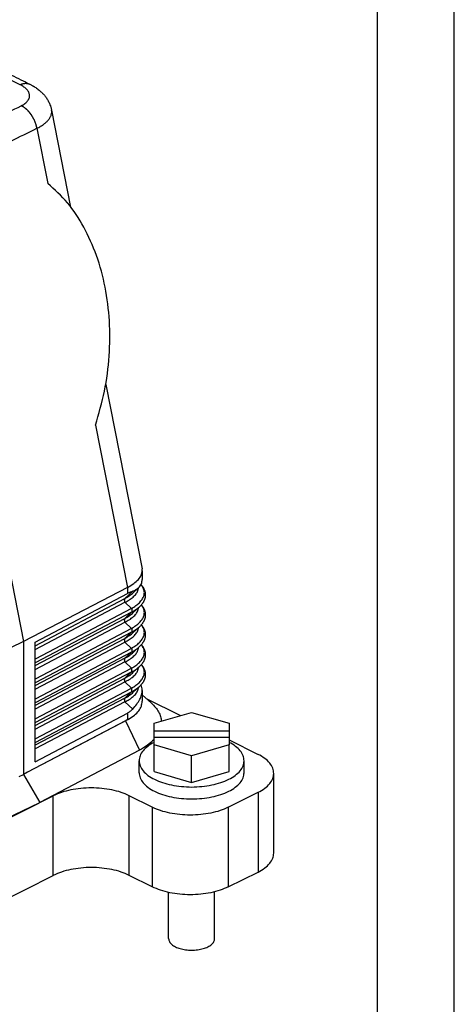
# Model space of a CAD drawing. Units: millimetres. Extents: x -1083 to -786, y 899 to 1109.
# Drawn here: x -814 to -786, y 1012 to 1076 of the extents above; entities that cross this region are included whole.
import ezdxf

# ---------------------------------------------------------------- set-up
doc = ezdxf.new("R2010")
doc.units = ezdxf.units.MM
doc.layers.add('1', color=7, linetype='Continuous')

# ---------------------------------------------------------------- blocks, each defined once
blk = doc.blocks.new('MGVE_06_32__2', base_point=(-1724.45, 2030.49))
at = {"color": 7, "linetype": 'Continuous'}
for p, q in [((-1624.53, 2140.08), (-1622.04, 2127.43)), ((-1626.44, 2137.7), (-1625.02, 2130.5)), ((-1640.07, 2131.04), (-1628.18, 2070.73)), ((-1617.47, 2104.27), (-1612.73, 2080.22)), ((-1618.8, 2098.97), (-1614.63, 2077.81)), ((-1612.7, 2079.99), (-1612.7, 2078.86)), ((-1614.63, 2077.81), (-1628.18, 2070.73)), ((-1626.66, 2070.66), (-1614.63, 2077)), ((-1613.95, 2077.31), (-1614.98, 2076.35)), ((-1614.63, 2077.81), (-1614.63, 2077)), ((-1613.18, 2077.77), (-1613.88, 2077.12)), ((-1626.66, 2070.2), (-1614.98, 2076.35)), ((-1626.66, 2069.72), (-1614.98, 2075.87)), ((-1614.98, 2075.87), (-1614.1, 2075.06)), ((-1614.1, 2075.06), (-1626.66, 2068.44)), ((-1614.1, 2074.58), (-1626.66, 2067.96)), ((-1614.1, 2074.58), (-1614.98, 2073.76)), ((-1613.07, 2075.28), (-1613.88, 2074.52)), ((-1626.66, 2067.6), (-1614.98, 2073.76)), ((-1626.66, 2067.12), (-1614.98, 2073.27)), ((-1614.98, 2073.27), (-1614.1, 2072.46)), ((-1614.1, 2072.46), (-1626.66, 2065.84)), ((-1614.1, 2071.98), (-1626.66, 2065.36)), ((-1614.1, 2071.98), (-1614.98, 2071.16)), ((-1613.07, 2072.68), (-1613.88, 2071.92)), ((-1628.18, 2070.73), (-1642.46, 2063.89)), ((-1628.18, 2070.73), (-1628.18, 2053.41)), ((-1626.66, 2065), (-1614.98, 2071.16)), ((-1626.66, 2064.52), (-1614.98, 2070.68)), ((-1626.66, 2055.07), (-1626.66, 2070.66)), ((-1614.98, 2070.68), (-1614.1, 2069.86)), ((-1614.1, 2069.86), (-1626.66, 2063.24)), ((-1614.1, 2069.38), (-1626.66, 2062.76)), ((-1614.1, 2069.38), (-1614.98, 2068.56)), ((-1613.07, 2070.08), (-1613.88, 2069.32)), ((-1614.98, 2068.56), (-1626.66, 2062.4)), ((-1614.98, 2068.08), (-1626.66, 2061.92)), ((-1614.98, 2068.08), (-1614.1, 2067.27)), ((-1626.66, 2060.65), (-1614.1, 2067.27)), ((-1626.66, 2060.17), (-1614.1, 2066.79)), ((-1614.1, 2066.79), (-1614.98, 2065.96)), ((-1613.07, 2067.48), (-1613.88, 2066.73)), ((-1626.66, 2059.8), (-1614.98, 2065.96)), ((-1626.66, 2059.32), (-1614.98, 2065.48)), ((-1614.98, 2065.48), (-1614.1, 2064.67)), ((-1626.66, 2058.05), (-1614.1, 2064.67)), ((-1626.66, 2057.57), (-1614.1, 2064.19)), ((-1614.1, 2064.19), (-1614.98, 2063.36)), ((-1613.07, 2064.88), (-1613.88, 2064.13)), ((-1612.7, 2064.37), (-1612.7, 2062.96)), ((-1614.98, 2063.36), (-1626.66, 2057.21)), ((-1614.98, 2062.88), (-1626.66, 2056.73)), ((-1614.98, 2062.88), (-1613.95, 2061.94)), ((-1612.7, 2063.78), (-1611.5, 2062.7)), ((-1612.2, 2063.33), (-1607.7, 2061.08)), ((-1614.63, 2060.55), (-1627.65, 2053.69)), ((-1614.89, 2060.39), (-1627.65, 2053.69)), ((-1626.66, 2055.07), (-1614.63, 2061.42)), ((-1614.89, 2060.39), (-1613.08, 2056.57)), ((-1614.63, 2061.42), (-1614.63, 2060.55)), ((-1611.16, 2060.08), (-1606.26, 2061.49)), ((-1606.26, 2061.49), (-1601.36, 2060.08)), ((-1611.16, 2059.11), (-1611.16, 2060.08)), ((-1611.16, 2058.21), (-1611.16, 2059.11)), ((-1611.16, 2059.11), (-1601.36, 2059.11)), ((-1601.36, 2060.08), (-1601.36, 2059.11)), ((-1601.36, 2059.11), (-1601.36, 2058.21)), ((-1611.16, 2057.25), (-1611.16, 2058.21)), ((-1601.36, 2058.21), (-1611.16, 2058.21)), ((-1601.36, 2058.21), (-1601.36, 2057.25)), ((-1601.36, 2057.91), (-1597.6, 2056.03)), ((-1613.08, 2056.57), (-1626.06, 2049.75)), ((-1606.26, 2055.83), (-1611.16, 2057.25)), ((-1611.16, 2053.78), (-1611.16, 2057.25)), ((-1601.36, 2057.25), (-1606.26, 2055.83)), ((-1601.36, 2053.78), (-1601.36, 2057.25)), ((-1613.11, 2053.64), (-1613.11, 2055.2)), ((-1606.26, 2052.37), (-1606.26, 2055.83)), ((-1599.41, 2053.64), (-1599.41, 2055.2)), ((-1628.74, 2053.14), (-1628.18, 2053.41)), ((-1627.65, 2053.69), (-1628.18, 2053.41)), ((-1628.18, 2053.41), (-1626.06, 2049.75)), ((-1611.16, 2053.78), (-1606.26, 2052.37)), ((-1606.26, 2052.37), (-1601.36, 2053.78)), ((-1595.55, 2043.16), (-1595.55, 2053.55)), ((-1639.49, 2043.03), (-1624.3, 2050.63)), ((-1624.3, 2040.24), (-1624.3, 2050.63)), ((-1614.4, 2040.24), (-1614.4, 2050.63)), ((-1611.39, 2049.13), (-1614.4, 2050.63)), ((-1601.49, 2049.13), (-1597.6, 2051.08)), ((-1597.6, 2051.08), (-1597.6, 2040.68)), ((-1639.7, 2043.26), (-1626.06, 2049.75)), ((-1611.39, 2049.13), (-1611.39, 2038.74)), ((-1601.49, 2049.13), (-1601.49, 2038.74)), ((-1639.49, 2032.64), (-1624.3, 2040.24)), ((-1611.39, 2038.74), (-1614.4, 2040.24)), ((-1601.49, 2038.74), (-1597.6, 2040.68)), ((-1609.26, 2031.99), (-1609.26, 2038.01)), ((-1603.26, 2031.99), (-1603.26, 2038.09))]:
    blk.add_line(p, q, dxfattribs=at)
for points, knots in [([(-1631.75, 2145.64), (-1631.41, 2145.48), (-1630.75, 2145.14), (-1629.68, 2144.61), (-1628.55, 2144.04), (-1627.75, 2143.65), (-1627.35, 2143.45)], [0, 0, 0, 0, 1.118235, 2.23647, 3.575536, 4.914601, 4.914601, 4.914601, 4.914601]), ([(-1628.64, 2143.39), (-1628.87, 2143.5), (-1629.33, 2143.73), (-1630.01, 2144.08), (-1630.7, 2144.42), (-1631.16, 2144.65), (-1631.39, 2144.76)], [0, 0, 0, 0, 0.768977, 1.537954, 2.306931, 3.075907, 3.075907, 3.075907, 3.075907]), ([(-1628.64, 2143.39), (-1628.61, 2143.4), (-1628.56, 2143.42), (-1628.48, 2143.46), (-1628.4, 2143.48), (-1628.31, 2143.51), (-1628.23, 2143.53), (-1628.16, 2143.54), (-1628.1, 2143.55), (-1628.06, 2143.56), (-1628.02, 2143.56), (-1627.98, 2143.57), (-1627.94, 2143.57), (-1627.9, 2143.57), (-1627.86, 2143.57), (-1627.82, 2143.57), (-1627.77, 2143.56), (-1627.73, 2143.56), (-1627.69, 2143.55), (-1627.65, 2143.55), (-1627.62, 2143.54), (-1627.58, 2143.53), (-1627.54, 2143.52), (-1627.5, 2143.51), (-1627.46, 2143.49), (-1627.42, 2143.48), (-1627.39, 2143.46), (-1627.36, 2143.45), (-1627.35, 2143.45)], [0, 0, 0, 0, 0.087635, 0.174871, 0.261617, 0.347791, 0.433323, 0.518163, 0.560315, 0.602283, 0.644066, 0.685665, 0.727083, 0.768322, 0.809388, 0.850288, 0.89103, 0.931626, 0.972085, 1.012422, 1.052652, 1.09279, 1.132854, 1.172863, 1.212835, 1.252792, 1.292755, 1.332745, 1.332745, 1.332745, 1.332745]), ([(-1628.48, 2140.64), (-1628.4, 2140.69), (-1628.23, 2140.77), (-1628, 2140.93), (-1627.81, 2141.09), (-1627.68, 2141.24), (-1627.59, 2141.35), (-1627.54, 2141.44), (-1627.49, 2141.53), (-1627.44, 2141.65), (-1627.4, 2141.81), (-1627.4, 2142.01), (-1627.43, 2142.2), (-1627.51, 2142.4), (-1627.61, 2142.58), (-1627.81, 2142.83), (-1628.14, 2143.12), (-1628.47, 2143.29), (-1628.64, 2143.39)], [0, 0, 0, 0, 0.290094, 0.561122, 0.831452, 1.042899, 1.146709, 1.257683, 1.362179, 1.459182, 1.635071, 1.841303, 2.049676, 2.234083, 2.465532, 2.676011, 3.186714, 3.774238, 3.774238, 3.774238, 3.774238]), ([(-1627.35, 2143.45), (-1627.35, 2143.45), (-1627.35, 2143.45), (-1627.35, 2143.45), (-1627.35, 2143.45), (-1627.35, 2143.45), (-1627.35, 2143.45), (-1627.35, 2143.45), (-1627.35, 2143.45), (-1627.35, 2143.45), (-1627.35, 2143.45)], [0, 0, 0, 0, 0.0001161727, 0.0002323459, 0.0003485195, 0.0004646935, 0.0005808679, 0.0006970428, 0.000813218, 0.0009293937, 0.0009293937, 0.0009293937, 0.0009293937]), ([(-1627.35, 2143.45), (-1627.3, 2143.42), (-1627.21, 2143.37), (-1627.1, 2143.32), (-1627.04, 2143.28), (-1627.01, 2143.26), (-1626.97, 2143.24), (-1626.93, 2143.22), (-1626.88, 2143.19), (-1626.76, 2143.12), (-1626.59, 2143.01), (-1626.37, 2142.85), (-1626.16, 2142.68), (-1625.99, 2142.54), (-1625.85, 2142.41), (-1625.75, 2142.31), (-1625.65, 2142.2), (-1625.55, 2142.1), (-1625.47, 2142), (-1625.38, 2141.89), (-1625.29, 2141.78), (-1625.18, 2141.63), (-1625.05, 2141.43), (-1624.91, 2141.18), (-1624.79, 2140.92), (-1624.7, 2140.69), (-1624.64, 2140.51), (-1624.6, 2140.37), (-1624.56, 2140.22), (-1624.54, 2140.13), (-1624.53, 2140.08)], [0, 0, 0, 0, 0.158305, 0.318675, 0.356378, 0.394351, 0.422834, 0.468533, 0.540712, 0.613246, 0.864242, 1.14618, 1.428, 1.677825, 1.819264, 1.975329, 2.125211, 2.258785, 2.385845, 2.529842, 2.673023, 2.812833, 3.083349, 3.390991, 3.666047, 3.968334, 4.104491, 4.259773, 4.401258, 4.547399, 4.547399, 4.547399, 4.547399]), ([(-1642.12, 2133.99), (-1640.99, 2134.55), (-1638.71, 2135.66), (-1635.3, 2137.32), (-1631.89, 2138.98), (-1629.62, 2140.09), (-1628.48, 2140.64)], [0, 0, 0, 0, 3.793619, 7.587238, 11.380857, 15.174477, 15.174477, 15.174477, 15.174477]), ([(-1626.44, 2137.7), (-1626.44, 2137.73), (-1626.46, 2137.8), (-1626.48, 2137.91), (-1626.51, 2138.02), (-1626.54, 2138.14), (-1626.57, 2138.25), (-1626.61, 2138.36), (-1626.65, 2138.48), (-1626.7, 2138.59), (-1626.75, 2138.7), (-1626.79, 2138.8), (-1626.83, 2138.87), (-1626.86, 2138.93), (-1626.89, 2138.98), (-1626.92, 2139.04), (-1626.95, 2139.1), (-1626.98, 2139.15), (-1627.01, 2139.2), (-1627.04, 2139.26), (-1627.07, 2139.31), (-1627.11, 2139.37), (-1627.14, 2139.42), (-1627.18, 2139.47), (-1627.22, 2139.52), (-1627.25, 2139.57), (-1627.29, 2139.62), (-1627.33, 2139.67), (-1627.36, 2139.72), (-1627.4, 2139.76), (-1627.44, 2139.81), (-1627.48, 2139.86), (-1627.52, 2139.9), (-1627.56, 2139.95), (-1627.6, 2139.99), (-1627.64, 2140.03), (-1627.69, 2140.07), (-1627.73, 2140.11), (-1627.77, 2140.15), (-1627.82, 2140.2), (-1627.89, 2140.26), (-1627.98, 2140.33), (-1628.06, 2140.39), (-1628.15, 2140.45), (-1628.23, 2140.51), (-1628.32, 2140.56), (-1628.4, 2140.6), (-1628.46, 2140.63), (-1628.48, 2140.64)], [0, 0, 0, 0, 0.1096, 0.221502, 0.335589, 0.451729, 0.569773, 0.689556, 0.810898, 0.933606, 1.057472, 1.182277, 1.244963, 1.307798, 1.370752, 1.433795, 1.496897, 1.560026, 1.623153, 1.686247, 1.749276, 1.81221, 1.875018, 1.937669, 2.000135, 2.062384, 2.124388, 2.186117, 2.247544, 2.30864, 2.36938, 2.429735, 2.489683, 2.549196, 2.608253, 2.666831, 2.724908, 2.782463, 2.839478, 2.895933, 3.007096, 3.115833, 3.222039, 3.325632, 3.426546, 3.524737, 3.620178, 3.71286, 3.71286, 3.71286, 3.71286]), ([(-1626.44, 2137.7), (-1626.36, 2137.74), (-1626.19, 2137.82), (-1625.96, 2137.96), (-1625.74, 2138.1), (-1625.48, 2138.28), (-1625.19, 2138.52), (-1624.95, 2138.78), (-1624.79, 2138.99), (-1624.7, 2139.14), (-1624.62, 2139.3), (-1624.55, 2139.51), (-1624.49, 2139.77), (-1624.52, 2139.98), (-1624.53, 2140.08)], [0, 0, 0, 0, 0.268541, 0.548974, 0.816412, 1.053428, 1.510609, 1.926101, 2.118722, 2.299626, 2.46436, 2.63957, 2.955618, 3.264996, 3.264996, 3.264996, 3.264996]), ([(-1640.07, 2131.04), (-1638.94, 2131.6), (-1636.66, 2132.71), (-1633.26, 2134.37), (-1629.85, 2136.03), (-1627.57, 2137.14), (-1626.44, 2137.7)], [0, 0, 0, 0, 3.793619, 7.587238, 11.380856, 15.174475, 15.174475, 15.174475, 15.174475]), ([(-1618.8, 2098.97), (-1618.37, 2100.45), (-1617.51, 2103.4), (-1616.93, 2107.98), (-1616.89, 2112.54), (-1617.44, 2116.95), (-1618.55, 2121.08), (-1620.21, 2124.79), (-1622.3, 2128.03), (-1624.13, 2129.69), (-1625.02, 2130.5)], [0, 0, 0, 0, 4.597066, 9.218309, 13.790589, 18.244693, 22.521318, 26.577368, 30.392545, 33.975757, 33.975757, 33.975757, 33.975757]), ([(-1614.63, 2077.81), (-1614.35, 2077.97), (-1613.83, 2078.26), (-1613.22, 2078.8), (-1612.79, 2079.37), (-1612.73, 2079.79), (-1612.7, 2079.99)], [0, 0, 0, 0, 0.96071, 1.775014, 2.450997, 3.028834, 3.028834, 3.028834, 3.028834]), ([(-1614.98, 2075.87), (-1614.87, 2075.92), (-1614.67, 2076.02), (-1614.39, 2076.19), (-1614.13, 2076.36), (-1613.9, 2076.54), (-1613.69, 2076.74), (-1613.52, 2076.94), (-1613.38, 2077.15), (-1613.29, 2077.34), (-1613.24, 2077.49), (-1613.22, 2077.59), (-1613.2, 2077.68), (-1613.2, 2077.73), (-1613.2, 2077.76)], [0, 0, 0, 0, 0.344214, 0.671458, 0.972607, 1.283388, 1.55324, 1.831322, 2.070285, 2.320801, 2.442561, 2.550283, 2.627275, 2.708541, 2.708541, 2.708541, 2.708541]), ([(-1614.98, 2076.35), (-1614.87, 2076.41), (-1614.67, 2076.53), (-1614.37, 2076.72), (-1614.11, 2076.91), (-1613.95, 2077.05), (-1613.88, 2077.12)], [0, 0, 0, 0, 0.359205, 0.70269, 1.051432, 1.343608, 1.343608, 1.343608, 1.343608]), ([(-1613.95, 2077.31), (-1614.06, 2077.27), (-1614.29, 2077.18), (-1614.51, 2077.06), (-1614.63, 2077)], [0, 0, 0, 0, 0.3482925, 0.7420498, 0.7420498, 0.7420498, 0.7420498]), ([(-1614.1, 2075.06), (-1613.9, 2075.18), (-1613.54, 2075.4), (-1613.14, 2075.74), (-1612.88, 2076.02), (-1612.72, 2076.24), (-1612.59, 2076.46), (-1612.47, 2076.75), (-1612.4, 2077.12), (-1612.48, 2077.54), (-1612.64, 2077.89), (-1612.79, 2078.08), (-1612.87, 2078.17)], [0, 0, 0, 0, 0.676445, 1.277008, 1.575154, 1.824618, 2.090752, 2.315608, 2.766869, 3.215517, 3.555564, 3.925678, 3.925678, 3.925678, 3.925678]), ([(-1613.95, 2077.31), (-1613.8, 2077.37), (-1613.52, 2077.49), (-1613.29, 2077.68), (-1613.18, 2077.77)], [0, 0, 0, 0, 0.4759401, 0.9044391, 0.9044391, 0.9044391, 0.9044391]), ([(-1612.87, 2078.18), (-1612.84, 2078.15), (-1612.8, 2078.1), (-1612.73, 2078.01), (-1612.67, 2077.92), (-1612.6, 2077.83), (-1612.55, 2077.74), (-1612.5, 2077.65), (-1612.45, 2077.55), (-1612.41, 2077.45), (-1612.38, 2077.35), (-1612.35, 2077.25), (-1612.33, 2077.14), (-1612.31, 2077.04), (-1612.3, 2076.93), (-1612.3, 2076.82), (-1612.3, 2076.72), (-1612.31, 2076.61), (-1612.33, 2076.5), (-1612.35, 2076.41), (-1612.38, 2076.31), (-1612.41, 2076.23), (-1612.44, 2076.13), (-1612.48, 2076.04), (-1612.53, 2075.95), (-1612.59, 2075.85), (-1612.65, 2075.76), (-1612.72, 2075.66), (-1612.8, 2075.56), (-1612.88, 2075.46), (-1612.97, 2075.37), (-1613.04, 2075.31), (-1613.07, 2075.28)], [0, 0, 0, 0, 0.102751, 0.207167, 0.328359, 0.433769, 0.545764, 0.643323, 0.75259, 0.848575, 0.967825, 1.071833, 1.184982, 1.284587, 1.397428, 1.497738, 1.611643, 1.713671, 1.825195, 1.925818, 2.014636, 2.11424, 2.207477, 2.314181, 2.413842, 2.528285, 2.637238, 2.75982, 2.892348, 3.01269, 3.150567, 3.2787, 3.2787, 3.2787, 3.2787]), ([(-1614.98, 2076.35), (-1614.98, 2076.35), (-1614.98, 2076.34), (-1614.99, 2076.33), (-1615, 2076.32), (-1615, 2076.31), (-1615.01, 2076.3), (-1615.01, 2076.29), (-1615.02, 2076.28), (-1615.02, 2076.26), (-1615.02, 2076.25), (-1615.03, 2076.23), (-1615.03, 2076.22), (-1615.03, 2076.21), (-1615.03, 2076.19), (-1615.04, 2076.17), (-1615.04, 2076.16), (-1615.04, 2076.14), (-1615.04, 2076.13), (-1615.04, 2076.11), (-1615.03, 2076.09), (-1615.03, 2076.07), (-1615.03, 2076.06), (-1615.03, 2076.04), (-1615.02, 2076.02), (-1615.02, 2076.01), (-1615.02, 2075.99), (-1615.01, 2075.97), (-1615.01, 2075.95), (-1615, 2075.94), (-1615, 2075.92), (-1614.99, 2075.91), (-1614.98, 2075.89), (-1614.98, 2075.88), (-1614.98, 2075.87)], [0, 0, 0, 0, 0.0116655, 0.0236126, 0.0358534, 0.0483981, 0.0612557, 0.074433, 0.0879349, 0.101764, 0.1159208, 0.1304031, 0.1452067, 0.1603248, 0.175748, 0.1914651, 0.2074621, 0.2237233, 0.2402309, 0.2569653, 0.2739052, 0.2910281, 0.3083101, 0.3257264, 0.3432514, 0.3608591, 0.3785231, 0.3962168, 0.4139141, 0.4315889, 0.4492158, 0.4667699, 0.4842274, 0.5015653, 0.5015653, 0.5015653, 0.5015653]), ([(-1614.98, 2073.27), (-1614.87, 2073.33), (-1614.67, 2073.43), (-1614.39, 2073.59), (-1614.13, 2073.77), (-1613.82, 2074.01), (-1613.51, 2074.33), (-1613.31, 2074.66), (-1613.24, 2074.89), (-1613.22, 2074.99), (-1613.2, 2075.08), (-1613.2, 2075.13), (-1613.2, 2075.16)], [0, 0, 0, 0, 0.344214, 0.671458, 0.988252, 1.283391, 1.837306, 2.318791, 2.440551, 2.548273, 2.625265, 2.706531, 2.706531, 2.706531, 2.706531]), ([(-1614.98, 2073.76), (-1614.87, 2073.81), (-1614.67, 2073.93), (-1614.38, 2074.12), (-1614.11, 2074.31), (-1613.95, 2074.45), (-1613.88, 2074.52)], [0, 0, 0, 0, 0.359205, 0.70269, 1.034242, 1.343607, 1.343607, 1.343607, 1.343607]), ([(-1614.1, 2072.46), (-1613.9, 2072.58), (-1613.54, 2072.8), (-1613.14, 2073.14), (-1612.88, 2073.43), (-1612.72, 2073.64), (-1612.59, 2073.85), (-1612.5, 2074.08), (-1612.44, 2074.3), (-1612.42, 2074.53), (-1612.44, 2074.75), (-1612.5, 2074.97), (-1612.59, 2075.18), (-1612.69, 2075.34), (-1612.77, 2075.46), (-1612.81, 2075.5), (-1612.83, 2075.53)], [0, 0, 0, 0, 0.676445, 1.277008, 1.575154, 1.824618, 2.077467, 2.315607, 2.546673, 2.76932, 2.99396, 3.218529, 3.437972, 3.697758, 3.779167, 3.865995, 3.865995, 3.865995, 3.865995]), ([(-1614.1, 2074.58), (-1613.99, 2074.63), (-1613.8, 2074.74), (-1613.53, 2074.91), (-1613.29, 2075.08), (-1613.14, 2075.21), (-1613.07, 2075.28)], [0, 0, 0, 0, 0.35347, 0.653043, 0.947146, 1.24657, 1.24657, 1.24657, 1.24657]), ([(-1614.1, 2075.06), (-1614.09, 2075.05), (-1614.09, 2075.04), (-1614.08, 2075.03), (-1614.08, 2075.01), (-1614.07, 2074.99), (-1614.07, 2074.98), (-1614.06, 2074.96), (-1614.06, 2074.94), (-1614.05, 2074.93), (-1614.05, 2074.91), (-1614.04, 2074.89), (-1614.04, 2074.88), (-1614.04, 2074.86), (-1614.04, 2074.84), (-1614.04, 2074.82), (-1614.04, 2074.81), (-1614.04, 2074.79), (-1614.04, 2074.77), (-1614.04, 2074.76), (-1614.04, 2074.74), (-1614.04, 2074.73), (-1614.04, 2074.71), (-1614.04, 2074.7), (-1614.05, 2074.68), (-1614.05, 2074.67), (-1614.06, 2074.66), (-1614.06, 2074.64), (-1614.07, 2074.63), (-1614.07, 2074.62), (-1614.08, 2074.61), (-1614.08, 2074.6), (-1614.09, 2074.59), (-1614.09, 2074.58), (-1614.1, 2074.58)], [0, 0, 0, 0, 0.0173379, 0.0347954, 0.0523495, 0.0699764, 0.0876512, 0.1053485, 0.1230423, 0.1407062, 0.1583139, 0.175839, 0.1932552, 0.2105372, 0.2276601, 0.2446, 0.2613344, 0.277842, 0.2941032, 0.3101002, 0.3258173, 0.3412405, 0.3563586, 0.3711622, 0.3856446, 0.3998013, 0.4136304, 0.4271323, 0.4403096, 0.4531672, 0.4657119, 0.4779527, 0.4898998, 0.5015653, 0.5015653, 0.5015653, 0.5015653]), ([(-1612.83, 2075.53), (-1612.81, 2075.51), (-1612.78, 2075.47), (-1612.72, 2075.41), (-1612.67, 2075.33), (-1612.6, 2075.23), (-1612.55, 2075.14), (-1612.5, 2075.05), (-1612.45, 2074.96), (-1612.41, 2074.86), (-1612.38, 2074.76), (-1612.35, 2074.65), (-1612.33, 2074.54), (-1612.31, 2074.44), (-1612.3, 2074.33), (-1612.3, 2074.22), (-1612.3, 2074.12), (-1612.31, 2074.01), (-1612.33, 2073.91), (-1612.35, 2073.81), (-1612.38, 2073.72), (-1612.41, 2073.63), (-1612.44, 2073.53), (-1612.48, 2073.44), (-1612.53, 2073.35), (-1612.59, 2073.26), (-1612.65, 2073.16), (-1612.72, 2073.06), (-1612.8, 2072.96), (-1612.88, 2072.86), (-1612.97, 2072.77), (-1613.04, 2072.71), (-1613.07, 2072.68)], [0, 0, 0, 0, 0.07132, 0.143399, 0.264588, 0.369997, 0.481989, 0.579547, 0.688831, 0.78483, 0.904077, 1.008081, 1.121227, 1.220828, 1.333671, 1.433983, 1.547889, 1.649918, 1.761433, 1.862049, 1.950868, 2.050473, 2.14371, 2.250415, 2.350077, 2.46452, 2.573473, 2.696057, 2.828586, 2.948929, 3.086806, 3.214941, 3.214941, 3.214941, 3.214941]), ([(-1613.07, 2075.28), (-1613.07, 2075.28), (-1613.07, 2075.28), (-1613.07, 2075.28), (-1613.07, 2075.28)], [0, 0, 0, 0, 0.0000677664, 0.0001355318, 0.0001355318, 0.0001355318, 0.0001355318]), ([(-1614.98, 2073.76), (-1614.98, 2073.75), (-1614.98, 2073.75), (-1614.99, 2073.74), (-1615, 2073.73), (-1615, 2073.71), (-1615.01, 2073.7), (-1615.01, 2073.69), (-1615.02, 2073.68), (-1615.02, 2073.66), (-1615.02, 2073.65), (-1615.03, 2073.64), (-1615.03, 2073.62), (-1615.03, 2073.61), (-1615.03, 2073.59), (-1615.04, 2073.58), (-1615.04, 2073.56), (-1615.04, 2073.54), (-1615.04, 2073.53), (-1615.04, 2073.51), (-1615.03, 2073.49), (-1615.03, 2073.48), (-1615.03, 2073.46), (-1615.03, 2073.44), (-1615.02, 2073.43), (-1615.02, 2073.41), (-1615.02, 2073.39), (-1615.01, 2073.37), (-1615.01, 2073.36), (-1615, 2073.34), (-1615, 2073.32), (-1614.99, 2073.31), (-1614.98, 2073.29), (-1614.98, 2073.28), (-1614.98, 2073.27)], [0, 0, 0, 0, 0.0116655, 0.0236126, 0.0358534, 0.0483981, 0.0612557, 0.074433, 0.0879349, 0.101764, 0.1159208, 0.1304031, 0.1452067, 0.1603248, 0.175748, 0.1914651, 0.2074621, 0.2237233, 0.2402309, 0.2569653, 0.2739052, 0.2910281, 0.3083101, 0.3257264, 0.3432514, 0.3608591, 0.3785231, 0.3962168, 0.4139141, 0.4315889, 0.4492158, 0.4667699, 0.4842274, 0.5015653, 0.5015653, 0.5015653, 0.5015653]), ([(-1614.98, 2070.68), (-1614.87, 2070.73), (-1614.67, 2070.83), (-1614.39, 2070.99), (-1614.13, 2071.17), (-1613.9, 2071.35), (-1613.69, 2071.54), (-1613.52, 2071.75), (-1613.37, 2071.96), (-1613.29, 2072.14), (-1613.24, 2072.29), (-1613.22, 2072.39), (-1613.2, 2072.48), (-1613.2, 2072.53), (-1613.2, 2072.56)], [0, 0, 0, 0, 0.363372, 0.671459, 0.972608, 1.283388, 1.55324, 1.831323, 2.084375, 2.32081, 2.44257, 2.550292, 2.627284, 2.70855, 2.70855, 2.70855, 2.70855]), ([(-1614.98, 2071.16), (-1614.87, 2071.22), (-1614.67, 2071.33), (-1614.38, 2071.52), (-1614.11, 2071.71), (-1613.95, 2071.85), (-1613.88, 2071.92)], [0, 0, 0, 0, 0.359205, 0.70269, 1.034242, 1.343607, 1.343607, 1.343607, 1.343607]), ([(-1614.1, 2069.86), (-1613.9, 2069.98), (-1613.54, 2070.2), (-1613.14, 2070.54), (-1612.88, 2070.82), (-1612.72, 2071.03), (-1612.6, 2071.25), (-1612.5, 2071.47), (-1612.44, 2071.7), (-1612.42, 2071.92), (-1612.44, 2072.15), (-1612.5, 2072.37), (-1612.59, 2072.59), (-1612.69, 2072.75), (-1612.77, 2072.86), (-1612.81, 2072.91), (-1612.83, 2072.93)], [0, 0, 0, 0, 0.676445, 1.277008, 1.559814, 1.824617, 2.064102, 2.3156, 2.532771, 2.769305, 2.993945, 3.218515, 3.437957, 3.697743, 3.779152, 3.86598, 3.86598, 3.86598, 3.86598]), ([(-1614.1, 2071.98), (-1613.99, 2072.04), (-1613.8, 2072.14), (-1613.53, 2072.31), (-1613.29, 2072.48), (-1613.14, 2072.61), (-1613.07, 2072.68)], [0, 0, 0, 0, 0.35347, 0.653043, 0.947146, 1.24657, 1.24657, 1.24657, 1.24657]), ([(-1614.1, 2072.46), (-1614.09, 2072.46), (-1614.09, 2072.45), (-1614.08, 2072.43), (-1614.08, 2072.41), (-1614.07, 2072.4), (-1614.07, 2072.38), (-1614.06, 2072.36), (-1614.06, 2072.35), (-1614.05, 2072.33), (-1614.05, 2072.31), (-1614.04, 2072.29), (-1614.04, 2072.28), (-1614.04, 2072.26), (-1614.04, 2072.24), (-1614.04, 2072.23), (-1614.04, 2072.21), (-1614.04, 2072.19), (-1614.04, 2072.18), (-1614.04, 2072.16), (-1614.04, 2072.15), (-1614.04, 2072.13), (-1614.04, 2072.11), (-1614.04, 2072.1), (-1614.05, 2072.09), (-1614.05, 2072.07), (-1614.06, 2072.06), (-1614.06, 2072.05), (-1614.07, 2072.03), (-1614.07, 2072.02), (-1614.08, 2072.01), (-1614.08, 2072), (-1614.09, 2071.99), (-1614.09, 2071.98), (-1614.1, 2071.98)], [0, 0, 0, 0, 0.0173379, 0.0347954, 0.0523495, 0.0699764, 0.0876512, 0.1053485, 0.1230423, 0.1407062, 0.1583139, 0.175839, 0.1932552, 0.2105372, 0.2276601, 0.2446, 0.2613344, 0.277842, 0.2941032, 0.3101002, 0.3258173, 0.3412405, 0.3563586, 0.3711622, 0.3856446, 0.3998013, 0.4136304, 0.4271323, 0.4403096, 0.4531672, 0.4657119, 0.4779527, 0.4898998, 0.5015653, 0.5015653, 0.5015653, 0.5015653]), ([(-1612.83, 2072.93), (-1612.81, 2072.91), (-1612.78, 2072.88), (-1612.72, 2072.81), (-1612.67, 2072.73), (-1612.6, 2072.63), (-1612.55, 2072.54), (-1612.5, 2072.45), (-1612.45, 2072.36), (-1612.41, 2072.26), (-1612.38, 2072.16), (-1612.35, 2072.05), (-1612.33, 2071.95), (-1612.31, 2071.84), (-1612.3, 2071.74), (-1612.3, 2071.63), (-1612.3, 2071.52), (-1612.31, 2071.41), (-1612.33, 2071.31), (-1612.35, 2071.21), (-1612.38, 2071.12), (-1612.41, 2071.03), (-1612.44, 2070.94), (-1612.48, 2070.85), (-1612.53, 2070.75), (-1612.59, 2070.66), (-1612.65, 2070.56), (-1612.72, 2070.46), (-1612.8, 2070.36), (-1612.88, 2070.27), (-1612.97, 2070.17), (-1613.04, 2070.11), (-1613.07, 2070.08)], [0, 0, 0, 0, 0.071316, 0.14339, 0.264577, 0.369984, 0.481975, 0.579532, 0.688833, 0.784845, 0.904088, 1.008089, 1.121231, 1.220829, 1.333674, 1.433987, 1.547894, 1.649923, 1.761431, 1.862041, 1.950859, 2.050466, 2.143703, 2.250409, 2.350071, 2.464515, 2.573469, 2.696053, 2.828583, 2.948927, 3.086806, 3.214941, 3.214941, 3.214941, 3.214941]), ([(-1613.07, 2072.68), (-1613.07, 2072.68), (-1613.07, 2072.68), (-1613.07, 2072.68), (-1613.07, 2072.68)], [0, 0, 0, 0, 0.0000677664, 0.0001355318, 0.0001355318, 0.0001355318, 0.0001355318]), ([(-1614.98, 2071.16), (-1614.98, 2071.15), (-1614.98, 2071.15), (-1614.99, 2071.14), (-1615, 2071.13), (-1615, 2071.12), (-1615.01, 2071.1), (-1615.01, 2071.09), (-1615.02, 2071.08), (-1615.02, 2071.07), (-1615.02, 2071.05), (-1615.03, 2071.04), (-1615.03, 2071.02), (-1615.03, 2071.01), (-1615.03, 2070.99), (-1615.04, 2070.98), (-1615.04, 2070.96), (-1615.04, 2070.95), (-1615.04, 2070.93), (-1615.04, 2070.91), (-1615.03, 2070.9), (-1615.03, 2070.88), (-1615.03, 2070.86), (-1615.03, 2070.84), (-1615.02, 2070.83), (-1615.02, 2070.81), (-1615.02, 2070.79), (-1615.01, 2070.78), (-1615.01, 2070.76), (-1615, 2070.74), (-1615, 2070.73), (-1614.99, 2070.71), (-1614.98, 2070.69), (-1614.98, 2070.68), (-1614.98, 2070.68)], [0, 0, 0, 0, 0.0116655, 0.0236126, 0.0358534, 0.0483981, 0.0612557, 0.074433, 0.0879349, 0.101764, 0.1159208, 0.1304031, 0.1452067, 0.1603248, 0.175748, 0.1914651, 0.2074621, 0.2237233, 0.2402309, 0.2569653, 0.2739052, 0.2910281, 0.3083101, 0.3257264, 0.3432514, 0.3608591, 0.3785231, 0.3962168, 0.4139141, 0.4315889, 0.4492158, 0.4667699, 0.4842274, 0.5015653, 0.5015653, 0.5015653, 0.5015653]), ([(-1614.98, 2068.08), (-1614.87, 2068.13), (-1614.67, 2068.23), (-1614.39, 2068.4), (-1614.13, 2068.57), (-1613.89, 2068.76), (-1613.68, 2068.95), (-1613.51, 2069.16), (-1613.37, 2069.36), (-1613.29, 2069.55), (-1613.24, 2069.69), (-1613.22, 2069.79), (-1613.2, 2069.88), (-1613.2, 2069.93), (-1613.2, 2069.96)], [0, 0, 0, 0, 0.344214, 0.671458, 0.988252, 1.283391, 1.582476, 1.831331, 2.084383, 2.320818, 2.442578, 2.5503, 2.627293, 2.708558, 2.708558, 2.708558, 2.708558]), ([(-1614.98, 2068.56), (-1614.87, 2068.62), (-1614.66, 2068.74), (-1614.37, 2068.93), (-1614.11, 2069.12), (-1613.95, 2069.26), (-1613.88, 2069.32)], [0, 0, 0, 0, 0.381051, 0.70269, 1.051432, 1.343608, 1.343608, 1.343608, 1.343608]), ([(-1614.1, 2067.27), (-1613.99, 2067.33), (-1613.8, 2067.44), (-1613.53, 2067.63), (-1613.29, 2067.82), (-1613.01, 2068.08), (-1612.72, 2068.42), (-1612.52, 2068.8), (-1612.44, 2069.1), (-1612.42, 2069.33), (-1612.44, 2069.56), (-1612.5, 2069.78), (-1612.6, 2069.99), (-1612.69, 2070.15), (-1612.77, 2070.26), (-1612.81, 2070.31), (-1612.83, 2070.33)], [0, 0, 0, 0, 0.360939, 0.668189, 0.978809, 1.277682, 1.829996, 2.314527, 2.545592, 2.768239, 2.992879, 3.217449, 3.451793, 3.696677, 3.779867, 3.864914, 3.864914, 3.864914, 3.864914]), ([(-1614.1, 2069.38), (-1613.99, 2069.44), (-1613.8, 2069.54), (-1613.53, 2069.71), (-1613.29, 2069.88), (-1613.14, 2070.02), (-1613.07, 2070.08)], [0, 0, 0, 0, 0.35347, 0.653043, 0.955304, 1.246572, 1.246572, 1.246572, 1.246572]), ([(-1614.1, 2069.86), (-1614.09, 2069.86), (-1614.09, 2069.85), (-1614.08, 2069.83), (-1614.08, 2069.82), (-1614.07, 2069.8), (-1614.07, 2069.78), (-1614.06, 2069.76), (-1614.06, 2069.75), (-1614.05, 2069.73), (-1614.05, 2069.71), (-1614.04, 2069.7), (-1614.04, 2069.68), (-1614.04, 2069.66), (-1614.04, 2069.64), (-1614.04, 2069.63), (-1614.04, 2069.61), (-1614.04, 2069.59), (-1614.04, 2069.58), (-1614.04, 2069.56), (-1614.04, 2069.55), (-1614.04, 2069.53), (-1614.04, 2069.52), (-1614.04, 2069.5), (-1614.05, 2069.49), (-1614.05, 2069.47), (-1614.06, 2069.46), (-1614.06, 2069.45), (-1614.07, 2069.44), (-1614.07, 2069.42), (-1614.08, 2069.41), (-1614.08, 2069.4), (-1614.09, 2069.39), (-1614.09, 2069.39), (-1614.1, 2069.38)], [0, 0, 0, 0, 0.0173379, 0.0347954, 0.0523495, 0.0699764, 0.0876512, 0.1053485, 0.1230423, 0.1407062, 0.1583139, 0.175839, 0.1932552, 0.2105372, 0.2276601, 0.2446, 0.2613344, 0.277842, 0.2941032, 0.3101002, 0.3258173, 0.3412405, 0.3563586, 0.3711622, 0.3856446, 0.3998013, 0.4136304, 0.4271323, 0.4403096, 0.4531672, 0.4657119, 0.4779527, 0.4898998, 0.5015653, 0.5015653, 0.5015653, 0.5015653]), ([(-1612.83, 2070.33), (-1612.81, 2070.31), (-1612.78, 2070.28), (-1612.72, 2070.21), (-1612.67, 2070.13), (-1612.6, 2070.04), (-1612.55, 2069.95), (-1612.5, 2069.85), (-1612.45, 2069.76), (-1612.41, 2069.66), (-1612.38, 2069.56), (-1612.35, 2069.45), (-1612.33, 2069.35), (-1612.31, 2069.24), (-1612.3, 2069.14), (-1612.3, 2069.03), (-1612.3, 2068.92), (-1612.31, 2068.81), (-1612.33, 2068.71), (-1612.35, 2068.61), (-1612.38, 2068.52), (-1612.41, 2068.43), (-1612.44, 2068.34), (-1612.48, 2068.25), (-1612.53, 2068.15), (-1612.59, 2068.06), (-1612.65, 2067.96), (-1612.72, 2067.86), (-1612.8, 2067.77), (-1612.88, 2067.67), (-1612.97, 2067.57), (-1613.04, 2067.51), (-1613.07, 2067.48)], [0, 0, 0, 0, 0.071312, 0.143382, 0.264566, 0.369972, 0.48196, 0.579516, 0.688834, 0.78486, 0.904099, 1.008096, 1.121235, 1.22083, 1.333677, 1.433991, 1.547899, 1.649929, 1.761428, 1.862032, 1.95085, 2.050458, 2.143696, 2.250402, 2.350065, 2.46451, 2.573464, 2.69605, 2.82858, 2.948926, 3.086805, 3.214941, 3.214941, 3.214941, 3.214941]), ([(-1613.07, 2070.08), (-1613.07, 2070.08), (-1613.07, 2070.08), (-1613.07, 2070.08), (-1613.07, 2070.08)], [0, 0, 0, 0, 0.0000677668, 0.0001355323, 0.0001355323, 0.0001355323, 0.0001355323]), ([(-1614.98, 2068.56), (-1614.98, 2068.56), (-1614.98, 2068.55), (-1614.99, 2068.54), (-1615, 2068.53), (-1615, 2068.52), (-1615.01, 2068.51), (-1615.01, 2068.49), (-1615.02, 2068.48), (-1615.02, 2068.47), (-1615.02, 2068.45), (-1615.03, 2068.44), (-1615.03, 2068.43), (-1615.03, 2068.41), (-1615.03, 2068.4), (-1615.04, 2068.38), (-1615.04, 2068.36), (-1615.04, 2068.35), (-1615.04, 2068.33), (-1615.04, 2068.31), (-1615.03, 2068.3), (-1615.03, 2068.28), (-1615.03, 2068.26), (-1615.03, 2068.25), (-1615.02, 2068.23), (-1615.02, 2068.21), (-1615.02, 2068.19), (-1615.01, 2068.18), (-1615.01, 2068.16), (-1615, 2068.14), (-1615, 2068.13), (-1614.99, 2068.11), (-1614.98, 2068.09), (-1614.98, 2068.08), (-1614.98, 2068.08)], [0, 0, 0, 0, 0.0116655, 0.0236126, 0.0358534, 0.0483981, 0.0612557, 0.074433, 0.0879349, 0.101764, 0.1159208, 0.1304031, 0.1452067, 0.1603248, 0.175748, 0.1914651, 0.2074621, 0.2237233, 0.2402309, 0.2569653, 0.2739052, 0.2910281, 0.3083101, 0.3257264, 0.3432514, 0.3608591, 0.3785231, 0.3962168, 0.4139141, 0.4315889, 0.4492158, 0.4667699, 0.4842274, 0.5015653, 0.5015653, 0.5015653, 0.5015653]), ([(-1614.98, 2065.48), (-1614.87, 2065.53), (-1614.67, 2065.63), (-1614.38, 2065.8), (-1614.12, 2065.98), (-1613.89, 2066.16), (-1613.68, 2066.35), (-1613.51, 2066.55), (-1613.38, 2066.76), (-1613.29, 2066.94), (-1613.24, 2067.1), (-1613.22, 2067.2), (-1613.2, 2067.28), (-1613.2, 2067.34), (-1613.2, 2067.36)], [0, 0, 0, 0, 0.363372, 0.671459, 1.003875, 1.283392, 1.582476, 1.831332, 2.070294, 2.32081, 2.44257, 2.550292, 2.627285, 2.70855, 2.70855, 2.70855, 2.70855]), ([(-1614.98, 2065.96), (-1614.88, 2066.02), (-1614.67, 2066.13), (-1614.38, 2066.32), (-1614.11, 2066.51), (-1613.95, 2066.66), (-1613.88, 2066.73)], [0, 0, 0, 0, 0.34592, 0.702689, 1.034241, 1.343606, 1.343606, 1.343606, 1.343606]), ([(-1614.1, 2064.67), (-1613.9, 2064.79), (-1613.54, 2065.01), (-1613.15, 2065.34), (-1612.89, 2065.62), (-1612.73, 2065.83), (-1612.6, 2066.06), (-1612.5, 2066.27), (-1612.44, 2066.5), (-1612.42, 2066.73), (-1612.44, 2066.96), (-1612.5, 2067.18), (-1612.6, 2067.39), (-1612.69, 2067.55), (-1612.77, 2067.67), (-1612.81, 2067.71), (-1612.83, 2067.73)], [0, 0, 0, 0, 0.676445, 1.277008, 1.545828, 1.824613, 2.064098, 2.315596, 2.532767, 2.769301, 2.993941, 3.21851, 3.452854, 3.697738, 3.780929, 3.865976, 3.865976, 3.865976, 3.865976]), ([(-1614.1, 2066.79), (-1614, 2066.84), (-1613.81, 2066.94), (-1613.54, 2067.11), (-1613.29, 2067.29), (-1613.14, 2067.42), (-1613.07, 2067.48)], [0, 0, 0, 0, 0.32059, 0.653042, 0.955302, 1.24657, 1.24657, 1.24657, 1.24657]), ([(-1614.1, 2066.79), (-1614.09, 2066.79), (-1614.09, 2066.79), (-1614.08, 2066.8), (-1614.08, 2066.82), (-1614.07, 2066.83), (-1614.07, 2066.84), (-1614.06, 2066.85), (-1614.06, 2066.86), (-1614.05, 2066.88), (-1614.05, 2066.89), (-1614.04, 2066.9), (-1614.04, 2066.92), (-1614.04, 2066.93), (-1614.04, 2066.95), (-1614.04, 2066.96), (-1614.04, 2066.98), (-1614.04, 2067), (-1614.04, 2067.01), (-1614.04, 2067.03), (-1614.04, 2067.05), (-1614.04, 2067.06), (-1614.04, 2067.08), (-1614.04, 2067.1), (-1614.05, 2067.12), (-1614.05, 2067.13), (-1614.06, 2067.15), (-1614.06, 2067.17), (-1614.07, 2067.18), (-1614.07, 2067.2), (-1614.08, 2067.22), (-1614.08, 2067.23), (-1614.09, 2067.25), (-1614.09, 2067.26), (-1614.1, 2067.27)], [0, 0, 0, 0, 0.0116655, 0.0236126, 0.0358534, 0.0483981, 0.0612557, 0.074433, 0.0879349, 0.101764, 0.1159207, 0.1304031, 0.1452067, 0.1603248, 0.175748, 0.1914651, 0.2074621, 0.2237233, 0.2402309, 0.2569653, 0.2739052, 0.2910281, 0.3083101, 0.3257263, 0.3432514, 0.3608591, 0.378523, 0.3962168, 0.4139141, 0.4315889, 0.4492158, 0.4667699, 0.4842274, 0.5015653, 0.5015653, 0.5015653, 0.5015653]), ([(-1612.83, 2067.73), (-1612.81, 2067.72), (-1612.78, 2067.68), (-1612.72, 2067.61), (-1612.67, 2067.53), (-1612.6, 2067.44), (-1612.55, 2067.35), (-1612.5, 2067.25), (-1612.45, 2067.16), (-1612.41, 2067.06), (-1612.38, 2066.96), (-1612.35, 2066.85), (-1612.33, 2066.75), (-1612.31, 2066.64), (-1612.3, 2066.54), (-1612.3, 2066.43), (-1612.3, 2066.32), (-1612.31, 2066.22), (-1612.33, 2066.11), (-1612.35, 2066.01), (-1612.38, 2065.92), (-1612.41, 2065.83), (-1612.44, 2065.74), (-1612.48, 2065.65), (-1612.53, 2065.55), (-1612.59, 2065.46), (-1612.65, 2065.36), (-1612.72, 2065.27), (-1612.8, 2065.17), (-1612.88, 2065.07), (-1612.97, 2064.98), (-1613.04, 2064.91), (-1613.07, 2064.88)], [0, 0, 0, 0, 0.071308, 0.143373, 0.264555, 0.36996, 0.481945, 0.579501, 0.688835, 0.784875, 0.90411, 1.008104, 1.121238, 1.22083, 1.333679, 1.433995, 1.547904, 1.649935, 1.761426, 1.862023, 1.950841, 2.050451, 2.143689, 2.250396, 2.350059, 2.464505, 2.573459, 2.696046, 2.828577, 2.948924, 3.086804, 3.214941, 3.214941, 3.214941, 3.214941]), ([(-1613.07, 2067.48), (-1613.07, 2067.48), (-1613.07, 2067.48), (-1613.07, 2067.48), (-1613.07, 2067.48)], [0, 0, 0, 0, 0.0000677664, 0.0001355318, 0.0001355318, 0.0001355318, 0.0001355318]), ([(-1614.98, 2065.96), (-1614.98, 2065.96), (-1614.98, 2065.95), (-1614.99, 2065.94), (-1615, 2065.93), (-1615, 2065.92), (-1615.01, 2065.91), (-1615.01, 2065.9), (-1615.02, 2065.88), (-1615.02, 2065.87), (-1615.02, 2065.86), (-1615.03, 2065.84), (-1615.03, 2065.83), (-1615.03, 2065.81), (-1615.03, 2065.8), (-1615.04, 2065.78), (-1615.04, 2065.77), (-1615.04, 2065.75), (-1615.04, 2065.73), (-1615.04, 2065.72), (-1615.03, 2065.7), (-1615.03, 2065.68), (-1615.03, 2065.67), (-1615.03, 2065.65), (-1615.02, 2065.63), (-1615.02, 2065.61), (-1615.02, 2065.6), (-1615.01, 2065.58), (-1615.01, 2065.56), (-1615, 2065.55), (-1615, 2065.53), (-1614.99, 2065.51), (-1614.98, 2065.5), (-1614.98, 2065.49), (-1614.98, 2065.48)], [0, 0, 0, 0, 0.0116655, 0.0236126, 0.0358534, 0.0483981, 0.0612557, 0.074433, 0.0879349, 0.101764, 0.1159208, 0.1304031, 0.1452067, 0.1603248, 0.175748, 0.1914651, 0.2074621, 0.2237233, 0.2402309, 0.2569653, 0.2739052, 0.2910281, 0.3083101, 0.3257264, 0.3432514, 0.3608591, 0.3785231, 0.3962168, 0.4139141, 0.4315889, 0.4492158, 0.4667699, 0.4842274, 0.5015653, 0.5015653, 0.5015653, 0.5015653]), ([(-1614.98, 2062.88), (-1614.87, 2062.93), (-1614.67, 2063.03), (-1614.39, 2063.2), (-1614.13, 2063.37), (-1613.9, 2063.56), (-1613.69, 2063.75), (-1613.51, 2063.95), (-1613.37, 2064.17), (-1613.29, 2064.35), (-1613.24, 2064.5), (-1613.22, 2064.6), (-1613.2, 2064.69), (-1613.2, 2064.74), (-1613.2, 2064.76)], [0, 0, 0, 0, 0.344214, 0.671458, 0.988252, 1.283391, 1.553243, 1.831325, 2.096902, 2.320813, 2.442573, 2.550295, 2.627287, 2.708553, 2.708553, 2.708553, 2.708553]), ([(-1614.1, 2064.19), (-1613.99, 2064.24), (-1613.8, 2064.34), (-1613.53, 2064.51), (-1613.29, 2064.69), (-1613.14, 2064.82), (-1613.07, 2064.88)], [0, 0, 0, 0, 0.35347, 0.653043, 0.947146, 1.24657, 1.24657, 1.24657, 1.24657]), ([(-1614.1, 2064.19), (-1614.09, 2064.19), (-1614.09, 2064.2), (-1614.08, 2064.21), (-1614.08, 2064.22), (-1614.07, 2064.23), (-1614.07, 2064.24), (-1614.06, 2064.25), (-1614.06, 2064.27), (-1614.05, 2064.28), (-1614.05, 2064.29), (-1614.04, 2064.31), (-1614.04, 2064.32), (-1614.04, 2064.34), (-1614.04, 2064.35), (-1614.04, 2064.37), (-1614.04, 2064.38), (-1614.04, 2064.4), (-1614.04, 2064.42), (-1614.04, 2064.43), (-1614.04, 2064.45), (-1614.04, 2064.47), (-1614.04, 2064.48), (-1614.04, 2064.5), (-1614.05, 2064.52), (-1614.05, 2064.53), (-1614.06, 2064.55), (-1614.06, 2064.57), (-1614.07, 2064.59), (-1614.07, 2064.6), (-1614.08, 2064.62), (-1614.08, 2064.64), (-1614.09, 2064.65), (-1614.09, 2064.66), (-1614.1, 2064.67)], [0, 0, 0, 0, 0.0116655, 0.0236126, 0.0358534, 0.0483981, 0.0612557, 0.074433, 0.0879349, 0.101764, 0.1159207, 0.1304031, 0.1452067, 0.1603248, 0.175748, 0.1914651, 0.2074621, 0.2237233, 0.2402309, 0.2569653, 0.2739052, 0.2910281, 0.3083101, 0.3257263, 0.3432514, 0.3608591, 0.378523, 0.3962168, 0.4139141, 0.4315889, 0.4492158, 0.4667699, 0.4842274, 0.5015653, 0.5015653, 0.5015653, 0.5015653]), ([(-1613.95, 2061.94), (-1613.77, 2062.15), (-1613.42, 2062.54), (-1613.02, 2063.17), (-1612.76, 2063.78), (-1612.72, 2064.18), (-1612.7, 2064.37)], [0, 0, 0, 0, 0.838167, 1.580664, 2.228771, 2.795093, 2.795093, 2.795093, 2.795093]), ([(-1613.07, 2064.88), (-1613.07, 2064.88), (-1613.07, 2064.88), (-1613.07, 2064.88), (-1613.07, 2064.88)], [0, 0, 0, 0, 0.0000677664, 0.0001355318, 0.0001355318, 0.0001355318, 0.0001355318]), ([(-1612.7, 2064.37), (-1612.71, 2064.5), (-1612.72, 2064.75), (-1612.82, 2064.97), (-1612.87, 2065.08)], [0, 0, 0, 0, 0.3741209, 0.7352986, 0.7352986, 0.7352986, 0.7352986]), ([(-1614.98, 2063.36), (-1614.98, 2063.36), (-1614.98, 2063.35), (-1614.99, 2063.34), (-1615, 2063.33), (-1615, 2063.32), (-1615.01, 2063.31), (-1615.01, 2063.3), (-1615.02, 2063.29), (-1615.02, 2063.27), (-1615.02, 2063.26), (-1615.03, 2063.24), (-1615.03, 2063.23), (-1615.03, 2063.21), (-1615.03, 2063.2), (-1615.04, 2063.18), (-1615.04, 2063.17), (-1615.04, 2063.15), (-1615.04, 2063.14), (-1615.04, 2063.12), (-1615.03, 2063.1), (-1615.03, 2063.08), (-1615.03, 2063.07), (-1615.03, 2063.05), (-1615.02, 2063.03), (-1615.02, 2063.02), (-1615.02, 2063), (-1615.01, 2062.98), (-1615.01, 2062.96), (-1615, 2062.95), (-1615, 2062.93), (-1614.99, 2062.91), (-1614.98, 2062.9), (-1614.98, 2062.89), (-1614.98, 2062.88)], [0, 0, 0, 0, 0.0116655, 0.0236126, 0.0358534, 0.0483981, 0.0612557, 0.074433, 0.0879349, 0.101764, 0.1159208, 0.1304031, 0.1452067, 0.1603248, 0.175748, 0.1914651, 0.2074621, 0.2237233, 0.2402309, 0.2569653, 0.2739052, 0.2910281, 0.3083101, 0.3257264, 0.3432514, 0.3608591, 0.3785231, 0.3962168, 0.4139141, 0.4315889, 0.4492158, 0.4667699, 0.4842274, 0.5015653, 0.5015653, 0.5015653, 0.5015653]), ([(-1614.98, 2063.36), (-1614.87, 2063.42), (-1614.66, 2063.54), (-1614.37, 2063.73), (-1614.11, 2063.92), (-1613.95, 2064.06), (-1613.88, 2064.13)], [0, 0, 0, 0, 0.381051, 0.70269, 1.034242, 1.343608, 1.343608, 1.343608, 1.343608]), ([(-1614.48, 2060.63), (-1614.22, 2060.79), (-1613.73, 2061.09), (-1613.16, 2061.67), (-1612.78, 2062.29), (-1612.73, 2062.74), (-1612.7, 2062.96)], [0, 0, 0, 0, 0.912028, 1.710433, 2.411708, 3.055026, 3.055026, 3.055026, 3.055026]), ([(-1614.63, 2061.42), (-1614.51, 2061.49), (-1614.26, 2061.63), (-1614.06, 2061.83), (-1613.95, 2061.94)], [0, 0, 0, 0, 0.4199648, 0.8550028, 0.8550028, 0.8550028, 0.8550028]), ([(-1611.5, 2062.7), (-1611.32, 2062.52), (-1610.96, 2062.18), (-1610.56, 2061.59), (-1610.28, 2060.98), (-1610.23, 2060.56), (-1610.2, 2060.35)], [0, 0, 0, 0, 0.76821, 1.472721, 2.126724, 2.749725, 2.749725, 2.749725, 2.749725]), ([(-1614.48, 2060.63), (-1614.54, 2060.59), (-1614.68, 2060.51), (-1614.82, 2060.43), (-1614.89, 2060.39)], [0, 0, 0, 0, 0.2374613, 0.4815739, 0.4815739, 0.4815739, 0.4815739]), ([(-1614.63, 2060.55), (-1614.6, 2060.56), (-1614.55, 2060.59), (-1614.5, 2060.62), (-1614.48, 2060.63)], [0, 0, 0, 0, 0.0864939, 0.1721229, 0.1721229, 0.1721229, 0.1721229]), ([(-1611.16, 2057.98), (-1611.43, 2057.72), (-1612.01, 2057.17), (-1612.71, 2056.78), (-1613.08, 2056.57)], [0, 0, 0, 0, 1.127438, 2.394811, 2.394811, 2.394811, 2.394811]), ([(-1611.16, 2057.59), (-1611.44, 2057.43), (-1611.98, 2057.13), (-1612.6, 2056.54), (-1613.03, 2055.89), (-1613.08, 2055.42), (-1613.11, 2055.2)], [0, 0, 0, 0, 0.976018, 1.82528, 2.563482, 3.23412, 3.23412, 3.23412, 3.23412]), ([(-1599.41, 2055.2), (-1599.44, 2055.42), (-1599.49, 2055.89), (-1599.92, 2056.54), (-1600.54, 2057.13), (-1601.08, 2057.43), (-1601.36, 2057.59)], [0, 0, 0, 0, 0.670638, 1.408839, 2.258101, 3.23412, 3.23412, 3.23412, 3.23412]), ([(-1613.11, 2055.2), (-1613.08, 2054.97), (-1613.02, 2054.49), (-1612.59, 2053.83), (-1611.94, 2053.24), (-1611.08, 2052.73), (-1610.04, 2052.32), (-1608.86, 2052.01), (-1607.59, 2051.81), (-1606.71, 2051.79), (-1606.26, 2051.77)], [0, 0, 0, 0, 0.681025, 1.432531, 2.299321, 3.29686, 4.418877, 5.644716, 6.944426, 8.282414, 8.282414, 8.282414, 8.282414]), ([(-1606.26, 2051.77), (-1605.81, 2051.79), (-1604.93, 2051.81), (-1603.66, 2052.01), (-1602.48, 2052.32), (-1601.44, 2052.73), (-1600.58, 2053.24), (-1599.93, 2053.83), (-1599.5, 2054.49), (-1599.44, 2054.97), (-1599.41, 2055.2)], [0, 0, 0, 0, 1.337988, 2.637698, 3.863536, 4.985554, 5.983093, 6.849883, 7.601389, 8.282414, 8.282414, 8.282414, 8.282414]), ([(-1595.55, 2053.55), (-1595.58, 2053.78), (-1595.64, 2054.27), (-1596.08, 2054.94), (-1596.74, 2055.55), (-1597.3, 2055.86), (-1597.6, 2056.03)], [0, 0, 0, 0, 0.695937, 1.4639, 2.349671, 3.369054, 3.369054, 3.369054, 3.369054]), ([(-1613.11, 2053.64), (-1613.08, 2053.41), (-1613.02, 2052.93), (-1612.59, 2052.27), (-1611.94, 2051.68), (-1611.08, 2051.17), (-1610.04, 2050.76), (-1608.86, 2050.45), (-1607.59, 2050.25), (-1606.71, 2050.23), (-1606.26, 2050.21)], [0, 0, 0, 0, 0.681025, 1.432531, 2.299321, 3.29686, 4.418877, 5.644716, 6.944426, 8.282414, 8.282414, 8.282414, 8.282414]), ([(-1606.26, 2050.21), (-1605.81, 2050.23), (-1604.93, 2050.25), (-1603.66, 2050.45), (-1602.48, 2050.76), (-1601.44, 2051.17), (-1600.58, 2051.68), (-1599.93, 2052.27), (-1599.5, 2052.93), (-1599.44, 2053.41), (-1599.41, 2053.64)], [0, 0, 0, 0, 1.337988, 2.637698, 3.863536, 4.985554, 5.983093, 6.849883, 7.601389, 8.282414, 8.282414, 8.282414, 8.282414]), ([(-1597.6, 2051.08), (-1597.3, 2051.24), (-1596.74, 2051.55), (-1596.08, 2052.16), (-1595.64, 2052.83), (-1595.58, 2053.32), (-1595.55, 2053.55)], [0, 0, 0, 0, 1.019382, 1.905154, 2.673116, 3.369054, 3.369054, 3.369054, 3.369054]), ([(-1614.4, 2050.63), (-1614.75, 2050.79), (-1615.48, 2051.11), (-1616.69, 2051.41), (-1617.99, 2051.61), (-1619.35, 2051.68), (-1620.7, 2051.61), (-1622.01, 2051.41), (-1623.21, 2051.11), (-1623.95, 2050.79), (-1624.3, 2050.63)], [0, 0, 0, 0, 1.146588, 2.39927, 3.72744, 5.094727, 6.462014, 7.790184, 9.042866, 10.189454, 10.189454, 10.189454, 10.189454]), ([(-1601.49, 2049.13), (-1601.84, 2048.97), (-1602.58, 2048.65), (-1603.79, 2048.34), (-1605.09, 2048.15), (-1606.44, 2048.08), (-1607.8, 2048.15), (-1609.1, 2048.34), (-1610.31, 2048.65), (-1611.04, 2048.97), (-1611.39, 2049.13)], [0, 0, 0, 0, 1.146588, 2.39927, 3.72744, 5.094727, 6.462014, 7.790184, 9.042866, 10.189454, 10.189454, 10.189454, 10.189454]), ([(-1597.6, 2040.68), (-1597.3, 2040.85), (-1596.74, 2041.16), (-1596.08, 2041.76), (-1595.64, 2042.43), (-1595.58, 2042.92), (-1595.55, 2043.16)], [0, 0, 0, 0, 1.019382, 1.905154, 2.673116, 3.369054, 3.369054, 3.369054, 3.369054]), ([(-1614.4, 2040.24), (-1614.75, 2040.39), (-1615.48, 2040.72), (-1616.69, 2041.02), (-1617.99, 2041.22), (-1619.35, 2041.29), (-1620.7, 2041.22), (-1622.01, 2041.02), (-1623.21, 2040.72), (-1623.95, 2040.39), (-1624.3, 2040.24)], [0, 0, 0, 0, 1.146588, 2.39927, 3.72744, 5.094727, 6.462014, 7.790184, 9.042866, 10.189454, 10.189454, 10.189454, 10.189454]), ([(-1601.49, 2038.74), (-1601.84, 2038.58), (-1602.58, 2038.26), (-1603.79, 2037.95), (-1605.09, 2037.75), (-1606.44, 2037.69), (-1607.8, 2037.75), (-1609.1, 2037.95), (-1610.31, 2038.26), (-1611.04, 2038.58), (-1611.39, 2038.74)], [0, 0, 0, 0, 1.146588, 2.39927, 3.72744, 5.094727, 6.462014, 7.790184, 9.042866, 10.189454, 10.189454, 10.189454, 10.189454]), ([(-1609.26, 2031.99), (-1609.24, 2031.85), (-1609.19, 2031.56), (-1608.84, 2031.2), (-1608.36, 2030.89), (-1607.74, 2030.66), (-1607.03, 2030.52), (-1606.26, 2030.47), (-1605.49, 2030.52), (-1604.78, 2030.66), (-1604.16, 2030.89), (-1603.68, 2031.2), (-1603.33, 2031.56), (-1603.28, 2031.85), (-1603.26, 2031.99)], [0, 0, 0, 0, 0.401461, 0.871247, 1.440287, 2.105766, 2.844664, 3.622801, 4.400938, 5.139836, 5.805315, 6.374355, 6.844141, 7.245602, 7.245602, 7.245602, 7.245602])]:
    blk.add_open_spline(points, degree=3, knots=knots, dxfattribs=at)
for points in [[(-1612.7, 2079.99), (-1612.71, 2080.03), (-1612.71, 2080.11), (-1612.72, 2080.18), (-1612.73, 2080.22)], [(-1613.18, 2077.77), (-1613.04, 2077.93), (-1612.76, 2078.24), (-1612.72, 2078.66), (-1612.7, 2078.86)]]:
    blk.add_open_spline(points, degree=3, dxfattribs=at)
blk = doc.blocks.new('Assonometria1', base_point=(-1660, 2094))
blk.add_blockref('MGVE_06_32__2', (-1724.45, 2030.49))
blk = doc.blocks.new('_formato_A4', base_point=(-934.5, 1004))
at = {"layer": '1', "color": 7, "linetype": 'Continuous'}
for p, q in [((-786, 899), (-786, 1109)), ((-791, 904), (-791, 1088))]:
    blk.add_line(p, q, dxfattribs=at)
blk = doc.blocks.new('A4_oriz', base_point=(-189.5, 110))
at = {"layer": '1'}
blk.add_blockref('_formato_A4', (-934.5, 1004), dxfattribs=at)
blk = doc.blocks.new('TOP', base_point=(-189.5, 110))
blk.add_blockref('A4_oriz', (-189.5, 110))

msp = doc.modelspace()

# ---------------------------------------------------------------- block references
msp.add_blockref('TOP', (-189.5, 110))
at = {"xscale": 0.5, "yscale": 0.5, "zscale": 0.5}
msp.add_blockref('Assonometria1', (-830, 1047), dxfattribs=at)

doc.saveas('drawing.dxf')
